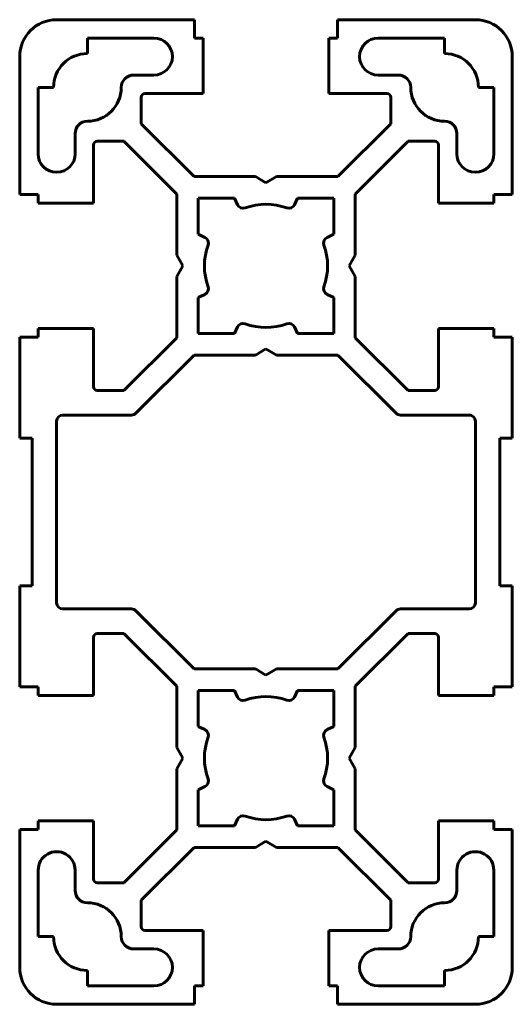
# Model space of a CAD drawing. Units: millimetres. Extents: x -20 to 20, y -40 to 40.
import ezdxf

# ---------------------------------------------------------------- set-up
doc = ezdxf.new("R2010")
doc.units = ezdxf.units.MM
for name, pattern in [('K5LT32768', [0]), ('K5LT32769', [0]), ('K5LT32770', [0]), ('K5LT_BASIC', [0])]:
    doc.linetypes.add(name, pattern=pattern)
doc.layers.add('0 (1) (1)', color=7, linetype='Continuous')

msp = doc.modelspace()

# ---------------------------------------------------------------- linework, layer by layer
at = {"layer": '0 (1) (1)', "color": 5, "linetype": 'K5LT32768', "lineweight": 60, "true_color": 0x0000ff}
for p, q in [((-5.8, 40), (-17, 40)), ((5.8, 40), (17, 40)), ((-14.5, 37.25), (-14.5, 38.5)), ((-14.5, 38.5), (-9.1, 38.5)), ((14.5, 38.5), (9.1, 38.5)), ((14.5, 37.25), (14.5, 38.5)), ((-20, 37), (-20, 25.8)), ((20, 37), (20, 25.8)), ((-9.1, 35.5), (-10.75, 35.5)), ((9.1, 35.5), (10.75, 35.5)), ((-17.25, 34.5), (-18.5, 34.5)), ((-18.5, 34.5), (-18.5, 29.1)), ((17.25, 34.5), (18.5, 34.5)), ((18.5, 34.5), (18.5, 29.1)), ((-5.836, 27.25), (-10.125, 31.539)), ((5.836, 27.25), (10.125, 31.539)), ((-15.5, 29.1), (-15.5, 30.75)), ((15.5, 29.1), (15.5, 30.75)), ((-7.25, 25.836), (-11.539, 30.125)), ((7.25, 25.836), (11.539, 30.125)), ((-5.5, 22.565), (-5.5, 25.5)), ((-5.5, 25.5), (-2.565, 25.5)), ((2.565, 25.5), (5.5, 25.5)), ((5.5, 25.5), (5.5, 22.565)), ((-5.5, 14.5), (-5.5, 17.435)), ((5.5, 17.435), (5.5, 14.5)), ((-2.565, 14.5), (-5.5, 14.5)), ((5.5, 14.5), (2.565, 14.5)), ((-7.25, 14.164), (-11.539, 9.875)), ((7.25, 14.164), (11.539, 9.875)), ((-5.836, 12.75), (-10.564, 8.021)), ((5.836, 12.75), (10.564, 8.021)), ((-5.836, -12.75), (-10.564, -8.021)), ((5.836, -12.75), (10.564, -8.021)), ((-7.25, -14.164), (-11.539, -9.875)), ((7.25, -14.164), (11.539, -9.875)), ((-2.565, -14.5), (-5.5, -14.5)), ((-5.5, -14.5), (-5.5, -17.435)), ((5.5, -14.5), (2.565, -14.5)), ((5.5, -17.435), (5.5, -14.5)), ((-5.5, -22.565), (-5.5, -25.5)), ((5.5, -25.5), (5.5, -22.565)), ((-5.5, -25.5), (-2.565, -25.5)), ((2.565, -25.5), (5.5, -25.5)), ((-20, -37), (-20, -25.8)), ((-7.25, -25.836), (-11.539, -30.125)), ((7.25, -25.836), (11.539, -30.125)), ((20, -37), (20, -25.8)), ((-5.836, -27.25), (-10.125, -31.539)), ((5.836, -27.25), (10.125, -31.539)), ((-18.5, -34.5), (-18.5, -29.1)), ((-15.5, -29.1), (-15.5, -30.75)), ((15.5, -29.1), (15.5, -30.75)), ((18.5, -34.5), (18.5, -29.1)), ((-17.25, -34.5), (-18.5, -34.5)), ((17.25, -34.5), (18.5, -34.5)), ((-9.1, -35.5), (-10.75, -35.5)), ((9.1, -35.5), (10.75, -35.5)), ((-14.5, -37.25), (-14.5, -38.5)), ((14.5, -37.25), (14.5, -38.5)), ((-14.5, -38.5), (-9.1, -38.5)), ((14.5, -38.5), (9.1, -38.5)), ((-5.8, -40), (-17, -40)), ((5.8, -40), (17, -40))]:
    msp.add_line(p, q, dxfattribs=at)
at = {"layer": '0 (1) (1)', "color": 5, "linetype": 'K5LT32769', "lineweight": 60, "true_color": 0x0000ff}
for p, q in [((-5.8, 38.5), (-5.8, 40)), ((5.8, 38.5), (5.8, 40)), ((-5.1, 38.5), (-5.8, 38.5)), ((-5.1, 34), (-5.1, 38.5)), ((5.1, 34), (5.1, 38.5)), ((5.1, 38.5), (5.8, 38.5)), ((-10.125, 31.539), (-10.125, 33.7)), ((-9.825, 34), (-5.1, 34)), ((9.825, 34), (5.1, 34)), ((10.125, 31.539), (10.125, 33.7)), ((-14, 29.825), (-14, 25.1)), ((-11.539, 30.125), (-13.7, 30.125)), ((11.539, 30.125), (13.7, 30.125)), ((14, 29.825), (14, 25.1)), ((-0.866, 27.25), (-5.836, 27.25)), ((0, 26.75), (-0.866, 27.25)), ((0, 26.75), (0.866, 27.25)), ((0.866, 27.25), (5.836, 27.25)), ((-18.5, 25.8), (-20, 25.8)), ((-18.5, 25.1), (-18.5, 25.8)), ((-7.25, 20.866), (-7.25, 25.836)), ((7.25, 20.866), (7.25, 25.836)), ((18.5, 25.1), (18.5, 25.8)), ((18.5, 25.8), (20, 25.8)), ((-14, 25.1), (-18.5, 25.1)), ((-2.315, 24.964), (-2.565, 25.5)), ((2.315, 24.964), (2.565, 25.5)), ((14, 25.1), (18.5, 25.1)), ((-4.964, 22.315), (-5.5, 22.565)), ((4.964, 22.315), (5.5, 22.565)), ((-6.75, 20), (-7.25, 20.866)), ((6.75, 20), (7.25, 20.866)), ((-6.75, 20), (-7.25, 19.134)), ((6.75, 20), (7.25, 19.134)), ((-7.25, 19.134), (-7.25, 14.164)), ((7.25, 19.134), (7.25, 14.164)), ((-4.964, 17.685), (-5.5, 17.435)), ((4.964, 17.685), (5.5, 17.435)), ((-14, 14.9), (-18.5, 14.9)), ((-18.5, 14.9), (-18.5, 14.2)), ((-14, 10.175), (-14, 14.9)), ((-2.315, 15.036), (-2.565, 14.5)), ((2.315, 15.036), (2.565, 14.5)), ((14, 14.9), (18.5, 14.9)), ((14, 10.175), (14, 14.9)), ((18.5, 14.9), (18.5, 14.2)), ((-18.5, 14.2), (-20, 14.2)), ((18.5, 14.2), (20, 14.2)), ((0, 13.25), (-0.866, 12.75)), ((0, 13.25), (0.866, 12.75)), ((-0.866, 12.75), (-5.836, 12.75)), ((0.866, 12.75), (5.836, 12.75)), ((-11.539, 9.875), (-13.7, 9.875)), ((11.539, 9.875), (13.7, 9.875)), ((-14, -10.175), (-14, -14.9)), ((-11.539, -9.875), (-13.7, -9.875)), ((11.539, -9.875), (13.7, -9.875)), ((14, -10.175), (14, -14.9)), ((-0.866, -12.75), (-5.836, -12.75)), ((0, -13.25), (-0.866, -12.75)), ((0, -13.25), (0.866, -12.75)), ((0.866, -12.75), (5.836, -12.75)), ((-18.5, -14.2), (-20, -14.2)), ((-18.5, -14.9), (-18.5, -14.2)), ((-7.25, -19.134), (-7.25, -14.164)), ((7.25, -19.134), (7.25, -14.164)), ((18.5, -14.9), (18.5, -14.2)), ((18.5, -14.2), (20, -14.2)), ((-14, -14.9), (-18.5, -14.9)), ((-2.315, -15.036), (-2.565, -14.5)), ((2.315, -15.036), (2.565, -14.5)), ((14, -14.9), (18.5, -14.9)), ((-4.964, -17.685), (-5.5, -17.435)), ((4.964, -17.685), (5.5, -17.435)), ((-6.75, -20), (-7.25, -19.134)), ((6.75, -20), (7.25, -19.134)), ((6.75, -20), (7.25, -20.866)), ((-6.75, -20), (-7.25, -20.866)), ((-7.25, -20.866), (-7.25, -25.836)), ((7.25, -20.866), (7.25, -25.836)), ((-4.964, -22.315), (-5.5, -22.565)), ((4.964, -22.315), (5.5, -22.565)), ((-14, -25.1), (-18.5, -25.1)), ((-18.5, -25.1), (-18.5, -25.8)), ((-14, -29.825), (-14, -25.1)), ((-2.315, -24.964), (-2.565, -25.5)), ((2.315, -24.964), (2.565, -25.5)), ((14, -25.1), (18.5, -25.1)), ((14, -29.825), (14, -25.1)), ((18.5, -25.1), (18.5, -25.8)), ((-18.5, -25.8), (-20, -25.8)), ((18.5, -25.8), (20, -25.8)), ((0, -26.75), (-0.866, -27.25)), ((0, -26.75), (0.866, -27.25)), ((-0.866, -27.25), (-5.836, -27.25)), ((0.866, -27.25), (5.836, -27.25)), ((-11.539, -30.125), (-13.7, -30.125)), ((11.539, -30.125), (13.7, -30.125)), ((-10.125, -31.539), (-10.125, -33.7)), ((10.125, -31.539), (10.125, -33.7)), ((-9.825, -34), (-5.1, -34)), ((-5.1, -34), (-5.1, -38.5)), ((5.1, -34), (5.1, -38.5)), ((9.825, -34), (5.1, -34)), ((-5.1, -38.5), (-5.8, -38.5)), ((-5.8, -38.5), (-5.8, -40)), ((5.1, -38.5), (5.8, -38.5)), ((5.8, -38.5), (5.8, -40))]:
    msp.add_line(p, q, dxfattribs=at)
at = {"layer": '0 (1) (1)', "color": 5, "linetype": 'K5LT_BASIC', "lineweight": 60, "true_color": 0x0000ff}
for p, q in [((-20, 14.2), (-20, 6)), ((20, 14.2), (20, 6)), ((-17, -7.375), (-17, 7.375)), ((-16.5, 7.875), (-10.918, 7.875)), ((16.5, 7.875), (10.918, 7.875)), ((17, -7.375), (17, 7.375)), ((-20, -14.2), (-20, -6)), ((20, -14.2), (20, -6)), ((-16.5, -7.875), (-10.918, -7.875)), ((16.5, -7.875), (10.918, -7.875))]:
    msp.add_line(p, q, dxfattribs=at)
at = {"layer": '0 (1) (1)', "color": 5, "linetype": 'K5LT32770', "lineweight": 60, "true_color": 0x0000ff}
for p, q in [((-19, 6), (-20, 6)), ((-19, -6), (-19, 6)), ((19, -6), (19, 6)), ((19, 6), (20, 6)), ((-19, -6), (-20, -6)), ((19, -6), (20, -6))]:
    msp.add_line(p, q, dxfattribs=at)
at = {"layer": '0 (1) (1)', "color": 5, "linetype": 'K5LT32768', "lineweight": 60, "true_color": 0x0000ff}
for centre, radius, start, end in [((-17, 37), 3, 90, 180), ((17, 37), 3, 0, 90), ((-9.1, 37), 1.5, 270, 90), ((9.1, 37), 1.5, 90, 270), ((-14.5, 34.5), 2.75, 90, 180), ((14.5, 34.5), 2.75, 0, 90), ((-10.75, 34.5), 1, 90, 180), ((10.75, 34.5), 1, 0, 90), ((-14.5, 34.5), 2.75, 270, 0), ((14.5, 34.5), 2.75, 180, 270), ((-14.5, 30.75), 1, 90, 180), ((14.5, 30.75), 1, 0, 90), ((-17, 29.1), 1.5, 180, 0), ((17, 29.1), 1.5, 180, 0), ((10.918, 8.375), 0.5, 225, 270.00001), ((10.918, -8.375), 0.5, 90.00003, 135.00004), ((-17, -29.1), 1.5, 0, 180.00003), ((17, -29.1), 1.5, 0.00003, 180.00003), ((-14.5, -30.75), 1, 180.00003, 270.00003), ((14.5, -30.75), 1, 270.00003, 0), ((-14.5, -34.5), 2.75, 0.00003, 90.00003), ((14.5, -34.5), 2.75, 90.00003, 180.00003), ((-14.5, -34.5), 2.75, 180.00003, 270.00003), ((-10.75, -34.5), 1, 180.00003, 270.00003), ((10.75, -34.5), 1, 270.00003, 0), ((14.5, -34.5), 2.75, 270.00003, 0), ((-9.1, -37), 1.5, 270.00003, 90.00003), ((9.1, -37), 1.5, 90.00003, 270.00003), ((-17, -37), 3, 180.00003, 270.00003), ((17, -37), 3, 270.00003, 0)]:
    msp.add_arc(centre, radius, start, end, dxfattribs=at)
at = {"layer": '0 (1) (1)', "color": 5, "linetype": 'K5LT32769', "lineweight": 60, "true_color": 0x0000ff}
for centre, radius, start, end in [((-9.825, 33.7), 0.3, 90, 180), ((9.825, 33.7), 0.3, 0, 90), ((-13.7, 29.825), 0.3, 90, 180), ((13.7, 29.825), 0.3, 0, 90), ((-1.862, 25.175), 0.5, 205, 289.78409), ((0, 20), 5, 70.21591, 109.78409), ((1.862, 25.175), 0.5, 250.21591, 335), ((0, 20), 5, 160.21591, 199.78409), ((-5.175, 21.862), 0.5, 340.21591, 65), ((5.175, 21.862), 0.5, 115, 199.78409), ((0, 20), 5, 340.21591, 19.78409), ((-5.175, 18.138), 0.5, 295, 19.78409), ((5.175, 18.138), 0.5, 160.21591, 245), ((-1.862, 14.825), 0.5, 70.21591, 155), ((0, 20), 5, 250.21591, 289.78409), ((1.862, 14.825), 0.5, 25, 109.78409), ((-13.7, 10.175), 0.3, 180, 270), ((13.7, 10.175), 0.3, 270, 0), ((-13.7, -10.175), 0.3, 90.00003, 180.00003), ((13.7, -10.175), 0.3, 0, 90.00003), ((-1.862, -14.825), 0.5, 205.00003, 289.78412), ((0, -20), 5, 70.21594, 109.78412), ((1.862, -14.825), 0.5, 250.21594, 335.00003), ((0, -20), 5, 160.21594, 199.78412), ((-5.175, -18.138), 0.5, 340.21594, 65.00003), ((5.175, -18.138), 0.5, 115.00003, 199.78412), ((0, -20), 5, 340.21594, 19.78412), ((-5.175, -21.862), 0.5, 295.00003, 19.78412), ((5.175, -21.862), 0.5, 160.21594, 245.00003), ((-1.862, -25.175), 0.5, 70.21594, 155.00003), ((0, -20), 5, 250.21594, 289.78412), ((1.862, -25.175), 0.5, 25.00003, 109.78412), ((-13.7, -29.825), 0.3, 180.00003, 270.00003), ((13.7, -29.825), 0.3, 270.00003, 0), ((-9.825, -33.7), 0.3, 180.00003, 270.00003), ((9.825, -33.7), 0.3, 270.00003, 0)]:
    msp.add_arc(centre, radius, start, end, dxfattribs=at)
at = {"layer": '0 (1) (1)', "color": 5, "linetype": 'K5LT_BASIC', "lineweight": 60, "true_color": 0x0000ff}
for centre, start, end in [((-10.918, 8.375), 270, 315), ((-16.5, 7.375), 90, 180), ((16.5, 7.375), 0, 90.00001), ((-16.5, -7.375), 180.00004, 270.00004), ((-10.918, -8.375), 45.00004, 90.00004), ((16.5, -7.375), 270.00003, 0)]:
    msp.add_arc(centre, 0.5, start, end, dxfattribs=at)

doc.saveas('drawing.dxf')
